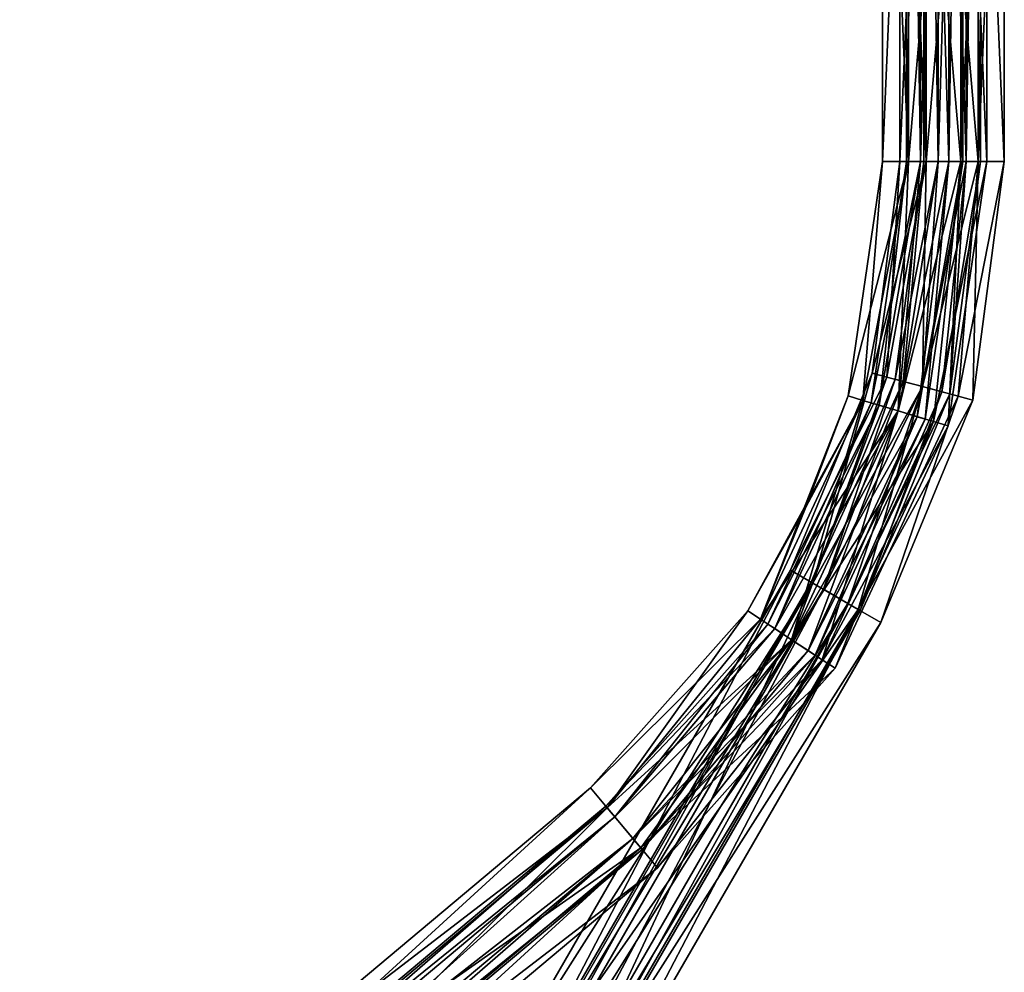
# Model space of a CAD drawing. Units: millimetres. Extents: x -178 to 177, y -319 to 220.
# Drawn here: x -114 to -1, y -242 to -132 of the extents above; entities that cross this region are included whole.
import ezdxf

# ---------------------------------------------------------------- set-up
doc = ezdxf.new("R2010")
doc.units = ezdxf.units.MM
doc.header["$LTSCALE"] = 65.185185
for name, color, linetype in [('211', 7, 'CONTINUOUS'), ('212', 7, 'CONTINUOUS'), ('213', 7, 'CONTINUOUS'), ('214', 7, 'CONTINUOUS'), ('215', 7, 'CONTINUOUS'), ('216', 7, 'CONTINUOUS'), ('217', 7, 'CONTINUOUS'), ('218', 7, 'CONTINUOUS'), ('219', 7, 'CONTINUOUS'), ('220', 7, 'CONTINUOUS'), ('221', 7, 'CONTINUOUS'), ('222', 7, 'CONTINUOUS'), ('459', 7, 'CONTINUOUS'), ('460', 7, 'CONTINUOUS'), ('461', 7, 'CONTINUOUS'), ('462', 7, 'CONTINUOUS'), ('463', 7, 'CONTINUOUS'), ('464', 7, 'CONTINUOUS'), ('465', 7, 'CONTINUOUS'), ('466', 7, 'CONTINUOUS'), ('467', 7, 'CONTINUOUS'), ('468', 7, 'CONTINUOUS'), ('469', 7, 'CONTINUOUS'), ('470', 7, 'CONTINUOUS')]:
    doc.layers.add(name, color=color, linetype=linetype)

msp = doc.modelspace()

# ---------------------------------------------------------------- linework, layer by layer
at = {"layer": '211', "color": 7, "linetype": 'CONTINUOUS'}
for points in [[(-13, -148.5, 8), (-10, -148.5, 13.2), (-13, -78.5, 8), (-13, -148.5, 8)], [(-13, -78.5, 8), (-10, -148.5, 13.2), (-10, -78.5, 13.2), (-13, -78.5, 8)], [(-10, -148.5, 13.2), (-4, -148.5, 13.2), (-10, -78.5, 13.2), (-10, -148.5, 13.2)], [(-10, -78.5, 13.2), (-4, -148.5, 13.2), (-4, -78.5, 13.2), (-10, -78.5, 13.2)], [(-1, -148.5, 8), (-1, -78.5, 8), (-4, -78.5, 13.2), (-1, -148.5, 8)], [(-4, -148.5, 13.2), (-1, -148.5, 8), (-4, -78.5, 13.2), (-4, -148.5, 13.2)]]:
    msp.add_3dface(points, dxfattribs=at)
at = {"layer": '212', "color": 7, "linetype": 'CONTINUOUS'}
for points in [[(-13, -148.5, 8), (-13, -78.5, 8), (-10, -78.5, 2.8), (-13, -148.5, 8)], [(-10, -148.5, 2.8), (-13, -148.5, 8), (-10, -78.5, 2.8), (-10, -148.5, 2.8)], [(-4, -148.5, 2.8), (-10, -148.5, 2.8), (-4, -78.5, 2.8), (-4, -148.5, 2.8)], [(-4, -78.5, 2.8), (-10, -148.5, 2.8), (-10, -78.5, 2.8), (-4, -78.5, 2.8)], [(-1, -78.5, 8), (-1, -148.5, 8), (-4, -148.5, 2.8), (-1, -78.5, 8)], [(-1, -78.5, 8), (-4, -148.5, 2.8), (-4, -78.5, 2.8), (-1, -78.5, 8)]]:
    msp.add_3dface(points, dxfattribs=at)
at = {"layer": '213', "color": 7, "linetype": 'CONTINUOUS', "true_color": 0xc8c8c8}
for points in [[(-8.63, -40.5, 5.19), (-10.25, -40.5, 8), (-8.62, -148.5, 5.19), (-8.63, -40.5, 5.19)], [(-10.25, -40.5, 8), (-10.25, -148.5, 8), (-8.62, -148.5, 5.19), (-10.25, -40.5, 8)], [(-5.37, -40.5, 5.19), (-8.63, -40.5, 5.19), (-5.38, -148.5, 5.19), (-5.37, -40.5, 5.19)], [(-5.38, -148.5, 5.19), (-8.63, -40.5, 5.19), (-8.62, -148.5, 5.19), (-5.38, -148.5, 5.19)], [(-3.75, -148.5, 8), (-5.37, -40.5, 5.19), (-5.38, -148.5, 5.19), (-3.75, -148.5, 8)], [(-3.75, -40.5, 8), (-5.37, -40.5, 5.19), (-3.75, -148.5, 8), (-3.75, -40.5, 8)]]:
    msp.add_3dface(points, dxfattribs=at)
at = {"layer": '214', "color": 7, "linetype": 'CONTINUOUS', "true_color": 0xc8c8c8}
for points in [[(-10.25, -40.5, 8), (-8.63, -40.5, 10.81), (-10.25, -148.5, 8), (-10.25, -40.5, 8)], [(-10.25, -148.5, 8), (-8.63, -40.5, 10.81), (-8.62, -148.5, 10.81), (-10.25, -148.5, 8)], [(-8.63, -40.5, 10.81), (-5.37, -40.5, 10.81), (-8.62, -148.5, 10.81), (-8.63, -40.5, 10.81)], [(-8.62, -148.5, 10.81), (-5.37, -40.5, 10.81), (-5.38, -148.5, 10.81), (-8.62, -148.5, 10.81)], [(-5.37, -40.5, 10.81), (-3.75, -40.5, 8), (-5.38, -148.5, 10.81), (-5.37, -40.5, 10.81)], [(-3.75, -40.5, 8), (-3.75, -148.5, 8), (-5.38, -148.5, 10.81), (-3.75, -40.5, 8)]]:
    msp.add_3dface(points, dxfattribs=at)
at = {"layer": '215', "color": 7, "linetype": 'CONTINUOUS'}
for points in [[(-14.51, -173.28, 12.24), (-13, -148.5, 8), (-16.2, -172.83, 8), (-14.51, -173.28, 12.24)], [(-10, -148.5, 13.2), (-13, -148.5, 8), (-14.51, -173.28, 12.24), (-10, -148.5, 13.2)], [(-10.41, -174.38, 14), (-10, -148.5, 13.2), (-14.51, -173.28, 12.24), (-10.41, -174.38, 14)], [(-4, -148.5, 13.2), (-10, -148.5, 13.2), (-10.41, -174.38, 14), (-4, -148.5, 13.2)], [(-6.31, -175.48, 12.24), (-4, -148.5, 13.2), (-10.41, -174.38, 14), (-6.31, -175.48, 12.24)], [(-4.61, -175.93, 8), (-4, -148.5, 13.2), (-6.31, -175.48, 12.24), (-4.61, -175.93, 8)], [(-1, -148.5, 8), (-4, -148.5, 13.2), (-4.61, -175.93, 8), (-1, -148.5, 8)], [(-23, -197, 13.2), (-16.2, -172.83, 8), (-25.59, -195.5, 8), (-23, -197, 13.2)], [(-14.51, -173.28, 12.24), (-16.2, -172.83, 8), (-23, -197, 13.2), (-14.51, -173.28, 12.24)], [(-10.41, -174.38, 14), (-14.51, -173.28, 12.24), (-23, -197, 13.2), (-10.41, -174.38, 14)], [(-17.8, -200, 13.2), (-10.41, -174.38, 14), (-23, -197, 13.2), (-17.8, -200, 13.2)], [(-6.31, -175.48, 12.24), (-10.41, -174.38, 14), (-17.8, -200, 13.2), (-6.31, -175.48, 12.24)], [(-15.2, -201.5, 8), (-6.31, -175.48, 12.24), (-17.8, -200, 13.2), (-15.2, -201.5, 8)], [(-4.61, -175.93, 8), (-6.31, -175.48, 12.24), (-15.2, -201.5, 8), (-4.61, -175.93, 8)]]:
    msp.add_3dface(points, dxfattribs=at)
at = {"layer": '216', "color": 7, "linetype": 'CONTINUOUS'}
for points in [[(-13, -148.5, 8), (-10, -148.5, 2.8), (-16.2, -172.83, 8), (-13, -148.5, 8)], [(-16.2, -172.83, 8), (-10, -148.5, 2.8), (-14.51, -173.28, 3.76), (-16.2, -172.83, 8)], [(-14.51, -173.28, 3.76), (-10, -148.5, 2.8), (-10.41, -174.38, 2), (-14.51, -173.28, 3.76)], [(-10, -148.5, 2.8), (-4, -148.5, 2.8), (-10.41, -174.38, 2), (-10, -148.5, 2.8)], [(-10.41, -174.38, 2), (-4, -148.5, 2.8), (-6.31, -175.48, 3.76), (-10.41, -174.38, 2)], [(-4, -148.5, 2.8), (-1, -148.5, 8), (-6.31, -175.48, 3.76), (-4, -148.5, 2.8)], [(-1, -148.5, 8), (-4.61, -175.93, 8), (-6.31, -175.48, 3.76), (-1, -148.5, 8)], [(-25.59, -195.5, 8), (-16.2, -172.83, 8), (-14.51, -173.28, 3.76), (-25.59, -195.5, 8)], [(-25.59, -195.5, 8), (-14.51, -173.28, 3.76), (-23, -197, 2.8), (-25.59, -195.5, 8)], [(-14.51, -173.28, 3.76), (-10.41, -174.38, 2), (-23, -197, 2.8), (-14.51, -173.28, 3.76)], [(-23, -197, 2.8), (-10.41, -174.38, 2), (-17.8, -200, 2.8), (-23, -197, 2.8)], [(-10.41, -174.38, 2), (-6.31, -175.48, 3.76), (-17.8, -200, 2.8), (-10.41, -174.38, 2)], [(-6.31, -175.48, 3.76), (-4.61, -175.93, 8), (-17.8, -200, 2.8), (-6.31, -175.48, 3.76)], [(-4.61, -175.93, 8), (-15.2, -201.5, 8), (-17.8, -200, 2.8), (-4.61, -175.93, 8)]]:
    msp.add_3dface(points, dxfattribs=at)
at = {"layer": '217', "color": 7, "linetype": 'CONTINUOUS', "true_color": 0xc8c8c8}
for points in [[(-12.63, -173.79, 5.7), (-10.25, -148.5, 8), (-13.55, -173.54, 8), (-12.63, -173.79, 5.7)], [(-8.62, -148.5, 5.19), (-10.25, -148.5, 8), (-12.63, -173.79, 5.7), (-8.62, -148.5, 5.19)], [(-10.41, -174.38, 4.75), (-8.62, -148.5, 5.19), (-12.63, -173.79, 5.7), (-10.41, -174.38, 4.75)], [(-5.38, -148.5, 5.19), (-8.62, -148.5, 5.19), (-10.41, -174.38, 4.75), (-5.38, -148.5, 5.19)], [(-8.19, -174.98, 5.7), (-5.38, -148.5, 5.19), (-10.41, -174.38, 4.75), (-8.19, -174.98, 5.7)], [(-7.27, -175.22, 8), (-5.38, -148.5, 5.19), (-8.19, -174.98, 5.7), (-7.27, -175.22, 8)], [(-3.75, -148.5, 8), (-5.38, -148.5, 5.19), (-7.27, -175.22, 8), (-3.75, -148.5, 8)], [(-21.8, -197.69, 5.19), (-13.55, -173.54, 8), (-23.21, -196.88, 8), (-21.8, -197.69, 5.19)], [(-12.63, -173.79, 5.7), (-13.55, -173.54, 8), (-21.8, -197.69, 5.19), (-12.63, -173.79, 5.7)], [(-10.41, -174.38, 4.75), (-12.63, -173.79, 5.7), (-21.8, -197.69, 5.19), (-10.41, -174.38, 4.75)], [(-18.99, -199.31, 5.19), (-10.41, -174.38, 4.75), (-21.8, -197.69, 5.19), (-18.99, -199.31, 5.19)], [(-8.19, -174.98, 5.7), (-10.41, -174.38, 4.75), (-18.99, -199.31, 5.19), (-8.19, -174.98, 5.7)], [(-17.58, -200.12, 8), (-8.19, -174.98, 5.7), (-18.99, -199.31, 5.19), (-17.58, -200.12, 8)], [(-7.27, -175.22, 8), (-8.19, -174.98, 5.7), (-17.58, -200.12, 8), (-7.27, -175.22, 8)]]:
    msp.add_3dface(points, dxfattribs=at)
at = {"layer": '218', "color": 7, "linetype": 'CONTINUOUS', "true_color": 0xc8c8c8}
for points in [[(-10.25, -148.5, 8), (-8.62, -148.5, 10.81), (-13.55, -173.54, 8), (-10.25, -148.5, 8)], [(-13.55, -173.54, 8), (-8.62, -148.5, 10.81), (-12.63, -173.79, 10.3), (-13.55, -173.54, 8)], [(-12.63, -173.79, 10.3), (-8.62, -148.5, 10.81), (-10.41, -174.38, 11.25), (-12.63, -173.79, 10.3)], [(-8.62, -148.5, 10.81), (-5.38, -148.5, 10.81), (-10.41, -174.38, 11.25), (-8.62, -148.5, 10.81)], [(-10.41, -174.38, 11.25), (-5.38, -148.5, 10.81), (-8.19, -174.98, 10.3), (-10.41, -174.38, 11.25)], [(-5.38, -148.5, 10.81), (-3.75, -148.5, 8), (-8.19, -174.98, 10.3), (-5.38, -148.5, 10.81)], [(-3.75, -148.5, 8), (-7.27, -175.22, 8), (-8.19, -174.98, 10.3), (-3.75, -148.5, 8)], [(-23.21, -196.88, 8), (-13.55, -173.54, 8), (-12.63, -173.79, 10.3), (-23.21, -196.88, 8)], [(-23.21, -196.88, 8), (-12.63, -173.79, 10.3), (-21.8, -197.69, 10.81), (-23.21, -196.88, 8)], [(-12.63, -173.79, 10.3), (-10.41, -174.38, 11.25), (-21.8, -197.69, 10.81), (-12.63, -173.79, 10.3)], [(-21.8, -197.69, 10.81), (-10.41, -174.38, 11.25), (-18.99, -199.31, 10.81), (-21.8, -197.69, 10.81)], [(-10.41, -174.38, 11.25), (-8.19, -174.98, 10.3), (-18.99, -199.31, 10.81), (-10.41, -174.38, 11.25)], [(-8.19, -174.98, 10.3), (-7.27, -175.22, 8), (-18.99, -199.31, 10.81), (-8.19, -174.98, 10.3)], [(-7.27, -175.22, 8), (-17.58, -200.12, 8), (-18.99, -199.31, 10.81), (-7.27, -175.22, 8)]]:
    msp.add_3dface(points, dxfattribs=at)
at = {"layer": '219', "color": 7, "linetype": 'CONTINUOUS'}
for points in [[(-58, -257.62, 13.2), (-25.59, -195.5, 8), (-60.59, -256.12, 8), (-58, -257.62, 13.2)], [(-23, -197, 13.2), (-25.59, -195.5, 8), (-58, -257.62, 13.2), (-23, -197, 13.2)], [(-52.8, -260.62, 13.2), (-23, -197, 13.2), (-58, -257.62, 13.2), (-52.8, -260.62, 13.2)], [(-17.8, -200, 13.2), (-23, -197, 13.2), (-52.8, -260.62, 13.2), (-17.8, -200, 13.2)], [(-50.2, -262.12, 8), (-17.8, -200, 13.2), (-52.8, -260.62, 13.2), (-50.2, -262.12, 8)], [(-15.2, -201.5, 8), (-17.8, -200, 13.2), (-50.2, -262.12, 8), (-15.2, -201.5, 8)]]:
    msp.add_3dface(points, dxfattribs=at)
at = {"layer": '220', "color": 7, "linetype": 'CONTINUOUS'}
for points in [[(-25.59, -195.5, 8), (-23, -197, 2.8), (-60.59, -256.12, 8), (-25.59, -195.5, 8)], [(-60.59, -256.12, 8), (-23, -197, 2.8), (-58, -257.62, 2.8), (-60.59, -256.12, 8)], [(-23, -197, 2.8), (-17.8, -200, 2.8), (-58, -257.62, 2.8), (-23, -197, 2.8)], [(-58, -257.62, 2.8), (-17.8, -200, 2.8), (-52.8, -260.62, 2.8), (-58, -257.62, 2.8)], [(-17.8, -200, 2.8), (-15.2, -201.5, 8), (-52.8, -260.62, 2.8), (-17.8, -200, 2.8)], [(-15.2, -201.5, 8), (-50.2, -262.12, 8), (-52.8, -260.62, 2.8), (-15.2, -201.5, 8)]]:
    msp.add_3dface(points, dxfattribs=at)
at = {"layer": '221', "color": 7, "linetype": 'CONTINUOUS', "true_color": 0xc8c8c8}
for points in [[(-68.71, -275.68, 8), (-67.31, -276.5, 5.19), (-23.21, -196.88, 8), (-68.71, -275.68, 8)], [(-67.31, -276.5, 5.19), (-21.8, -197.69, 5.19), (-23.21, -196.88, 8), (-67.31, -276.5, 5.19)], [(-67.31, -276.5, 5.19), (-64.49, -278.12, 5.19), (-21.8, -197.69, 5.19), (-67.31, -276.5, 5.19)], [(-64.49, -278.12, 5.19), (-18.99, -199.31, 5.19), (-21.8, -197.69, 5.19), (-64.49, -278.12, 5.19)], [(-64.49, -278.12, 5.19), (-63.08, -278.93, 8), (-18.99, -199.31, 5.19), (-64.49, -278.12, 5.19)], [(-63.08, -278.93, 8), (-17.58, -200.12, 8), (-18.99, -199.31, 5.19), (-63.08, -278.93, 8)]]:
    msp.add_3dface(points, dxfattribs=at)
at = {"layer": '222', "color": 7, "linetype": 'CONTINUOUS', "true_color": 0xc8c8c8}
for points in [[(-68.71, -275.68, 8), (-23.21, -196.88, 8), (-21.8, -197.69, 10.81), (-68.71, -275.68, 8)], [(-67.31, -276.5, 10.81), (-68.71, -275.68, 8), (-21.8, -197.69, 10.81), (-67.31, -276.5, 10.81)], [(-67.31, -276.5, 10.81), (-21.8, -197.69, 10.81), (-18.99, -199.31, 10.81), (-67.31, -276.5, 10.81)], [(-64.49, -278.12, 10.81), (-67.31, -276.5, 10.81), (-18.99, -199.31, 10.81), (-64.49, -278.12, 10.81)], [(-17.58, -200.12, 8), (-64.49, -278.12, 10.81), (-18.99, -199.31, 10.81), (-17.58, -200.12, 8)], [(-63.08, -278.93, 8), (-64.49, -278.12, 10.81), (-17.58, -200.12, 8), (-63.08, -278.93, 8)]]:
    msp.add_3dface(points, dxfattribs=at)
at = {"layer": '459', "color": 7, "linetype": 'CONTINUOUS'}
for points in [[(-15, -148.5, -7), (-12, -148.5, -1.8), (-15, -78.5, -7), (-15, -148.5, -7)], [(-15, -78.5, -7), (-12, -148.5, -1.8), (-12, -78.5, -1.8), (-15, -78.5, -7)], [(-12, -148.5, -1.8), (-6, -148.5, -1.8), (-12, -78.5, -1.8), (-12, -148.5, -1.8)], [(-12, -78.5, -1.8), (-6, -148.5, -1.8), (-6, -78.5, -1.8), (-12, -78.5, -1.8)], [(-3, -148.5, -7), (-3, -78.5, -7), (-6, -78.5, -1.8), (-3, -148.5, -7)], [(-6, -148.5, -1.8), (-3, -148.5, -7), (-6, -78.5, -1.8), (-6, -148.5, -1.8)]]:
    msp.add_3dface(points, dxfattribs=at)
at = {"layer": '460', "color": 7, "linetype": 'CONTINUOUS'}
for points in [[(-15, -148.5, -7), (-15, -78.5, -7), (-12, -78.5, -12.2), (-15, -148.5, -7)], [(-12, -148.5, -12.2), (-15, -148.5, -7), (-12, -78.5, -12.2), (-12, -148.5, -12.2)], [(-6, -148.5, -12.2), (-12, -148.5, -12.2), (-6, -78.5, -12.2), (-6, -148.5, -12.2)], [(-6, -78.5, -12.2), (-12, -148.5, -12.2), (-12, -78.5, -12.2), (-6, -78.5, -12.2)], [(-3, -78.5, -7), (-3, -148.5, -7), (-6, -148.5, -12.2), (-3, -78.5, -7)], [(-3, -78.5, -7), (-6, -148.5, -12.2), (-6, -78.5, -12.2), (-3, -78.5, -7)]]:
    msp.add_3dface(points, dxfattribs=at)
at = {"layer": '461', "color": 7, "linetype": 'CONTINUOUS', "true_color": 0xc8c8c8}
for points in [[(-10.63, -40.5, -9.81), (-12.25, -40.5, -7), (-10.62, -148.5, -9.81), (-10.63, -40.5, -9.81)], [(-12.25, -40.5, -7), (-12.25, -148.5, -7), (-10.62, -148.5, -9.81), (-12.25, -40.5, -7)], [(-7.37, -40.5, -9.81), (-10.63, -40.5, -9.81), (-7.38, -148.5, -9.81), (-7.37, -40.5, -9.81)], [(-7.38, -148.5, -9.81), (-10.63, -40.5, -9.81), (-10.62, -148.5, -9.81), (-7.38, -148.5, -9.81)], [(-5.75, -148.5, -7), (-7.37, -40.5, -9.81), (-7.38, -148.5, -9.81), (-5.75, -148.5, -7)], [(-5.75, -40.5, -7), (-7.37, -40.5, -9.81), (-5.75, -148.5, -7), (-5.75, -40.5, -7)]]:
    msp.add_3dface(points, dxfattribs=at)
at = {"layer": '462', "color": 7, "linetype": 'CONTINUOUS', "true_color": 0xc8c8c8}
for points in [[(-12.25, -40.5, -7), (-10.63, -40.5, -4.19), (-12.25, -148.5, -7), (-12.25, -40.5, -7)], [(-12.25, -148.5, -7), (-10.63, -40.5, -4.19), (-10.62, -148.5, -4.19), (-12.25, -148.5, -7)], [(-10.63, -40.5, -4.19), (-7.37, -40.5, -4.19), (-10.62, -148.5, -4.19), (-10.63, -40.5, -4.19)], [(-10.62, -148.5, -4.19), (-7.37, -40.5, -4.19), (-7.38, -148.5, -4.19), (-10.62, -148.5, -4.19)], [(-7.37, -40.5, -4.19), (-5.75, -40.5, -7), (-7.38, -148.5, -4.19), (-7.37, -40.5, -4.19)], [(-5.75, -40.5, -7), (-5.75, -148.5, -7), (-7.38, -148.5, -4.19), (-5.75, -40.5, -7)]]:
    msp.add_3dface(points, dxfattribs=at)
at = {"layer": '463', "color": 7, "linetype": 'CONTINUOUS'}
for points in [[(-17.27, -175.96, -2.76), (-15, -148.5, -7), (-18.95, -175.46, -7), (-17.27, -175.96, -2.76)], [(-12, -148.5, -1.8), (-15, -148.5, -7), (-17.27, -175.96, -2.76), (-12, -148.5, -1.8)], [(-13.2, -177.18, -1), (-12, -148.5, -1.8), (-17.27, -175.96, -2.76), (-13.2, -177.18, -1)], [(-6, -148.5, -1.8), (-12, -148.5, -1.8), (-13.2, -177.18, -1), (-6, -148.5, -1.8)], [(-9.14, -178.4, -2.76), (-6, -148.5, -1.8), (-13.2, -177.18, -1), (-9.14, -178.4, -2.76)], [(-7.45, -178.9, -7), (-6, -148.5, -1.8), (-9.14, -178.4, -2.76), (-7.45, -178.9, -7)], [(-3, -148.5, -7), (-6, -148.5, -1.8), (-7.45, -178.9, -7), (-3, -148.5, -7)], [(-17.27, -175.96, -2.76), (-18.95, -175.46, -7), (-29.01, -201.14, -2.76), (-17.27, -175.96, -2.76)], [(-29.01, -201.14, -2.76), (-18.95, -175.46, -7), (-23.81, -188.23, -7), (-29.01, -201.14, -2.76)], [(-25.47, -203.48, -1), (-17.27, -175.96, -2.76), (-29.01, -201.14, -2.76), (-25.47, -203.48, -1)], [(-13.2, -177.18, -1), (-17.27, -175.96, -2.76), (-25.47, -203.48, -1), (-13.2, -177.18, -1)], [(-21.92, -205.81, -2.76), (-13.2, -177.18, -1), (-25.47, -203.48, -1), (-21.92, -205.81, -2.76)], [(-9.14, -178.4, -2.76), (-13.2, -177.18, -1), (-21.92, -205.81, -2.76), (-9.14, -178.4, -2.76)], [(-20.46, -206.77, -7), (-9.14, -178.4, -2.76), (-21.92, -205.81, -2.76), (-20.46, -206.77, -7)], [(-7.45, -178.9, -7), (-9.14, -178.4, -2.76), (-20.46, -206.77, -7), (-7.45, -178.9, -7)], [(-30.48, -200.18, -7), (-29.01, -201.14, -2.76), (-23.81, -188.23, -7), (-30.48, -200.18, -7)], [(-46.65, -222.81, -1.8), (-30.48, -200.18, -7), (-48.58, -220.51, -7), (-46.65, -222.81, -1.8)], [(-29.01, -201.14, -2.76), (-30.48, -200.18, -7), (-46.65, -222.81, -1.8), (-29.01, -201.14, -2.76)], [(-25.47, -203.48, -1), (-29.01, -201.14, -2.76), (-46.65, -222.81, -1.8), (-25.47, -203.48, -1)], [(-42.79, -227.4, -1.8), (-25.47, -203.48, -1), (-46.65, -222.81, -1.8), (-42.79, -227.4, -1.8)], [(-21.92, -205.81, -2.76), (-25.47, -203.48, -1), (-42.79, -227.4, -1.8), (-21.92, -205.81, -2.76)], [(-40.86, -229.7, -7), (-21.92, -205.81, -2.76), (-42.79, -227.4, -1.8), (-40.86, -229.7, -7)], [(-20.46, -206.77, -7), (-21.92, -205.81, -2.76), (-40.86, -229.7, -7), (-20.46, -206.77, -7)]]:
    msp.add_3dface(points, dxfattribs=at)
at = {"layer": '464', "color": 7, "linetype": 'CONTINUOUS'}
for points in [[(-15, -148.5, -7), (-12, -148.5, -12.2), (-18.95, -175.46, -7), (-15, -148.5, -7)], [(-18.95, -175.46, -7), (-12, -148.5, -12.2), (-17.27, -175.96, -11.24), (-18.95, -175.46, -7)], [(-17.27, -175.96, -11.24), (-12, -148.5, -12.2), (-13.2, -177.18, -13), (-17.27, -175.96, -11.24)], [(-12, -148.5, -12.2), (-6, -148.5, -12.2), (-13.2, -177.18, -13), (-12, -148.5, -12.2)], [(-13.2, -177.18, -13), (-6, -148.5, -12.2), (-9.14, -178.4, -11.24), (-13.2, -177.18, -13)], [(-6, -148.5, -12.2), (-3, -148.5, -7), (-9.14, -178.4, -11.24), (-6, -148.5, -12.2)], [(-3, -148.5, -7), (-7.45, -178.9, -7), (-9.14, -178.4, -11.24), (-3, -148.5, -7)], [(-30.48, -200.18, -7), (-23.81, -188.23, -7), (-17.27, -175.96, -11.24), (-30.48, -200.18, -7)], [(-30.48, -200.18, -7), (-17.27, -175.96, -11.24), (-29.01, -201.14, -11.24), (-30.48, -200.18, -7)], [(-17.27, -175.96, -11.24), (-13.2, -177.18, -13), (-29.01, -201.14, -11.24), (-17.27, -175.96, -11.24)], [(-23.81, -188.23, -7), (-18.95, -175.46, -7), (-17.27, -175.96, -11.24), (-23.81, -188.23, -7)], [(-29.01, -201.14, -11.24), (-13.2, -177.18, -13), (-25.47, -203.48, -13), (-29.01, -201.14, -11.24)], [(-13.2, -177.18, -13), (-9.14, -178.4, -11.24), (-25.47, -203.48, -13), (-13.2, -177.18, -13)], [(-25.47, -203.48, -13), (-9.14, -178.4, -11.24), (-21.92, -205.81, -11.24), (-25.47, -203.48, -13)], [(-9.14, -178.4, -11.24), (-7.45, -178.9, -7), (-21.92, -205.81, -11.24), (-9.14, -178.4, -11.24)], [(-7.45, -178.9, -7), (-20.46, -206.77, -7), (-21.92, -205.81, -11.24), (-7.45, -178.9, -7)], [(-48.58, -220.51, -7), (-30.48, -200.18, -7), (-29.01, -201.14, -11.24), (-48.58, -220.51, -7)], [(-48.58, -220.51, -7), (-29.01, -201.14, -11.24), (-46.65, -222.81, -12.2), (-48.58, -220.51, -7)], [(-29.01, -201.14, -11.24), (-25.47, -203.48, -13), (-46.65, -222.81, -12.2), (-29.01, -201.14, -11.24)], [(-46.65, -222.81, -12.2), (-25.47, -203.48, -13), (-42.79, -227.4, -12.2), (-46.65, -222.81, -12.2)], [(-25.47, -203.48, -13), (-21.92, -205.81, -11.24), (-42.79, -227.4, -12.2), (-25.47, -203.48, -13)], [(-21.92, -205.81, -11.24), (-20.46, -206.77, -7), (-42.79, -227.4, -12.2), (-21.92, -205.81, -11.24)], [(-20.46, -206.77, -7), (-40.86, -229.7, -7), (-42.79, -227.4, -12.2), (-20.46, -206.77, -7)]]:
    msp.add_3dface(points, dxfattribs=at)
at = {"layer": '465', "color": 7, "linetype": 'CONTINUOUS', "true_color": 0xc8c8c8}
for points in [[(-15.4, -176.52, -9.3), (-12.25, -148.5, -7), (-16.31, -176.25, -7), (-15.4, -176.52, -9.3)], [(-10.62, -148.5, -9.81), (-12.25, -148.5, -7), (-15.4, -176.52, -9.3), (-10.62, -148.5, -9.81)], [(-13.2, -177.18, -10.25), (-10.62, -148.5, -9.81), (-15.4, -176.52, -9.3), (-13.2, -177.18, -10.25)], [(-7.38, -148.5, -9.81), (-10.62, -148.5, -9.81), (-13.2, -177.18, -10.25), (-7.38, -148.5, -9.81)], [(-11, -177.84, -9.3), (-7.38, -148.5, -9.81), (-13.2, -177.18, -10.25), (-11, -177.84, -9.3)], [(-10.09, -178.11, -7), (-7.38, -148.5, -9.81), (-11, -177.84, -9.3), (-10.09, -178.11, -7)], [(-5.75, -148.5, -7), (-7.38, -148.5, -9.81), (-10.09, -178.11, -7), (-5.75, -148.5, -7)], [(-27.39, -202.21, -9.3), (-16.31, -176.25, -7), (-28.18, -201.69, -7), (-27.39, -202.21, -9.3)], [(-15.4, -176.52, -9.3), (-16.31, -176.25, -7), (-27.39, -202.21, -9.3), (-15.4, -176.52, -9.3)], [(-25.47, -203.48, -10.25), (-15.4, -176.52, -9.3), (-27.39, -202.21, -9.3), (-25.47, -203.48, -10.25)], [(-13.2, -177.18, -10.25), (-15.4, -176.52, -9.3), (-25.47, -203.48, -10.25), (-13.2, -177.18, -10.25)], [(-23.55, -204.74, -9.3), (-13.2, -177.18, -10.25), (-25.47, -203.48, -10.25), (-23.55, -204.74, -9.3)], [(-11, -177.84, -9.3), (-13.2, -177.18, -10.25), (-23.55, -204.74, -9.3), (-11, -177.84, -9.3)], [(-22.75, -205.26, -7), (-11, -177.84, -9.3), (-23.55, -204.74, -9.3), (-22.75, -205.26, -7)], [(-10.09, -178.11, -7), (-11, -177.84, -9.3), (-22.75, -205.26, -7), (-10.09, -178.11, -7)], [(-45.77, -223.86, -9.81), (-28.18, -201.69, -7), (-46.81, -222.61, -7), (-45.77, -223.86, -9.81)], [(-27.39, -202.21, -9.3), (-28.18, -201.69, -7), (-45.77, -223.86, -9.81), (-27.39, -202.21, -9.3)], [(-25.47, -203.48, -10.25), (-27.39, -202.21, -9.3), (-45.77, -223.86, -9.81), (-25.47, -203.48, -10.25)], [(-43.68, -226.35, -9.81), (-25.47, -203.48, -10.25), (-45.77, -223.86, -9.81), (-43.68, -226.35, -9.81)], [(-23.55, -204.74, -9.3), (-25.47, -203.48, -10.25), (-43.68, -226.35, -9.81), (-23.55, -204.74, -9.3)], [(-42.63, -227.59, -7), (-23.55, -204.74, -9.3), (-43.68, -226.35, -9.81), (-42.63, -227.59, -7)], [(-22.75, -205.26, -7), (-23.55, -204.74, -9.3), (-42.63, -227.59, -7), (-22.75, -205.26, -7)]]:
    msp.add_3dface(points, dxfattribs=at)
at = {"layer": '466', "color": 7, "linetype": 'CONTINUOUS', "true_color": 0xc8c8c8}
for points in [[(-12.25, -148.5, -7), (-10.62, -148.5, -4.19), (-16.31, -176.25, -7), (-12.25, -148.5, -7)], [(-16.31, -176.25, -7), (-10.62, -148.5, -4.19), (-15.4, -176.52, -4.7), (-16.31, -176.25, -7)], [(-15.4, -176.52, -4.7), (-10.62, -148.5, -4.19), (-13.2, -177.18, -3.75), (-15.4, -176.52, -4.7)], [(-10.62, -148.5, -4.19), (-7.38, -148.5, -4.19), (-13.2, -177.18, -3.75), (-10.62, -148.5, -4.19)], [(-13.2, -177.18, -3.75), (-7.38, -148.5, -4.19), (-11, -177.84, -4.7), (-13.2, -177.18, -3.75)], [(-7.38, -148.5, -4.19), (-5.75, -148.5, -7), (-11, -177.84, -4.7), (-7.38, -148.5, -4.19)], [(-5.75, -148.5, -7), (-10.09, -178.11, -7), (-11, -177.84, -4.7), (-5.75, -148.5, -7)], [(-28.18, -201.69, -7), (-16.31, -176.25, -7), (-15.4, -176.52, -4.7), (-28.18, -201.69, -7)], [(-28.18, -201.69, -7), (-15.4, -176.52, -4.7), (-27.39, -202.21, -4.7), (-28.18, -201.69, -7)], [(-15.4, -176.52, -4.7), (-13.2, -177.18, -3.75), (-27.39, -202.21, -4.7), (-15.4, -176.52, -4.7)], [(-27.39, -202.21, -4.7), (-13.2, -177.18, -3.75), (-25.47, -203.48, -3.75), (-27.39, -202.21, -4.7)], [(-13.2, -177.18, -3.75), (-11, -177.84, -4.7), (-25.47, -203.48, -3.75), (-13.2, -177.18, -3.75)], [(-25.47, -203.48, -3.75), (-11, -177.84, -4.7), (-23.55, -204.74, -4.7), (-25.47, -203.48, -3.75)], [(-11, -177.84, -4.7), (-10.09, -178.11, -7), (-23.55, -204.74, -4.7), (-11, -177.84, -4.7)], [(-10.09, -178.11, -7), (-22.75, -205.26, -7), (-23.55, -204.74, -4.7), (-10.09, -178.11, -7)], [(-46.81, -222.61, -7), (-28.18, -201.69, -7), (-27.39, -202.21, -4.7), (-46.81, -222.61, -7)], [(-46.81, -222.61, -7), (-27.39, -202.21, -4.7), (-45.77, -223.86, -4.19), (-46.81, -222.61, -7)], [(-27.39, -202.21, -4.7), (-25.47, -203.48, -3.75), (-45.77, -223.86, -4.19), (-27.39, -202.21, -4.7)], [(-45.77, -223.86, -4.19), (-25.47, -203.48, -3.75), (-43.68, -226.35, -4.19), (-45.77, -223.86, -4.19)], [(-25.47, -203.48, -3.75), (-23.55, -204.74, -4.7), (-43.68, -226.35, -4.19), (-25.47, -203.48, -3.75)], [(-23.55, -204.74, -4.7), (-22.75, -205.26, -7), (-43.68, -226.35, -4.19), (-23.55, -204.74, -4.7)], [(-22.75, -205.26, -7), (-42.63, -227.59, -7), (-43.68, -226.35, -4.19), (-22.75, -205.26, -7)]]:
    msp.add_3dface(points, dxfattribs=at)
at = {"layer": '467', "color": 7, "linetype": 'CONTINUOUS'}
for points in [[(-100.27, -267.8, -1.8), (-48.58, -220.51, -7), (-102.2, -265.5, -7), (-100.27, -267.8, -1.8)], [(-46.65, -222.81, -1.8), (-48.58, -220.51, -7), (-100.27, -267.8, -1.8), (-46.65, -222.81, -1.8)], [(-96.42, -272.4, -1.8), (-46.65, -222.81, -1.8), (-100.27, -267.8, -1.8), (-96.42, -272.4, -1.8)], [(-42.79, -227.4, -1.8), (-46.65, -222.81, -1.8), (-96.42, -272.4, -1.8), (-42.79, -227.4, -1.8)], [(-94.49, -274.7, -7), (-42.79, -227.4, -1.8), (-96.42, -272.4, -1.8), (-94.49, -274.7, -7)], [(-40.86, -229.7, -7), (-42.79, -227.4, -1.8), (-94.49, -274.7, -7), (-40.86, -229.7, -7)]]:
    msp.add_3dface(points, dxfattribs=at)
at = {"layer": '468', "color": 7, "linetype": 'CONTINUOUS'}
for points in [[(-48.58, -220.51, -7), (-46.65, -222.81, -12.2), (-102.2, -265.5, -7), (-48.58, -220.51, -7)], [(-102.2, -265.5, -7), (-46.65, -222.81, -12.2), (-100.27, -267.8, -12.2), (-102.2, -265.5, -7)], [(-46.65, -222.81, -12.2), (-42.79, -227.4, -12.2), (-100.27, -267.8, -12.2), (-46.65, -222.81, -12.2)], [(-100.27, -267.8, -12.2), (-42.79, -227.4, -12.2), (-96.42, -272.4, -12.2), (-100.27, -267.8, -12.2)], [(-42.79, -227.4, -12.2), (-40.86, -229.7, -7), (-96.42, -272.4, -12.2), (-42.79, -227.4, -12.2)], [(-40.86, -229.7, -7), (-94.49, -274.7, -7), (-96.42, -272.4, -12.2), (-40.86, -229.7, -7)]]:
    msp.add_3dface(points, dxfattribs=at)
at = {"layer": '469', "color": 7, "linetype": 'CONTINUOUS', "true_color": 0xc8c8c8}
for points in [[(-117.29, -281.75, -7), (-116.24, -283, -9.81), (-46.81, -222.61, -7), (-117.29, -281.75, -7)], [(-116.24, -283, -9.81), (-45.77, -223.86, -9.81), (-46.81, -222.61, -7), (-116.24, -283, -9.81)], [(-116.24, -283, -9.81), (-114.15, -285.49, -9.81), (-45.77, -223.86, -9.81), (-116.24, -283, -9.81)], [(-114.15, -285.49, -9.81), (-43.68, -226.35, -9.81), (-45.77, -223.86, -9.81), (-114.15, -285.49, -9.81)], [(-114.15, -285.49, -9.81), (-113.11, -286.73, -7), (-43.68, -226.35, -9.81), (-114.15, -285.49, -9.81)], [(-113.11, -286.73, -7), (-42.63, -227.59, -7), (-43.68, -226.35, -9.81), (-113.11, -286.73, -7)]]:
    msp.add_3dface(points, dxfattribs=at)
at = {"layer": '470', "color": 7, "linetype": 'CONTINUOUS', "true_color": 0xc8c8c8}
for points in [[(-117.29, -281.75, -7), (-46.81, -222.61, -7), (-45.77, -223.86, -4.19), (-117.29, -281.75, -7)], [(-116.24, -283, -4.19), (-117.29, -281.75, -7), (-45.77, -223.86, -4.19), (-116.24, -283, -4.19)], [(-116.24, -283, -4.19), (-45.77, -223.86, -4.19), (-43.68, -226.35, -4.19), (-116.24, -283, -4.19)], [(-114.15, -285.49, -4.19), (-116.24, -283, -4.19), (-43.68, -226.35, -4.19), (-114.15, -285.49, -4.19)], [(-42.63, -227.59, -7), (-114.15, -285.49, -4.19), (-43.68, -226.35, -4.19), (-42.63, -227.59, -7)], [(-113.11, -286.73, -7), (-114.15, -285.49, -4.19), (-42.63, -227.59, -7), (-113.11, -286.73, -7)]]:
    msp.add_3dface(points, dxfattribs=at)

doc.saveas('drawing.dxf')
